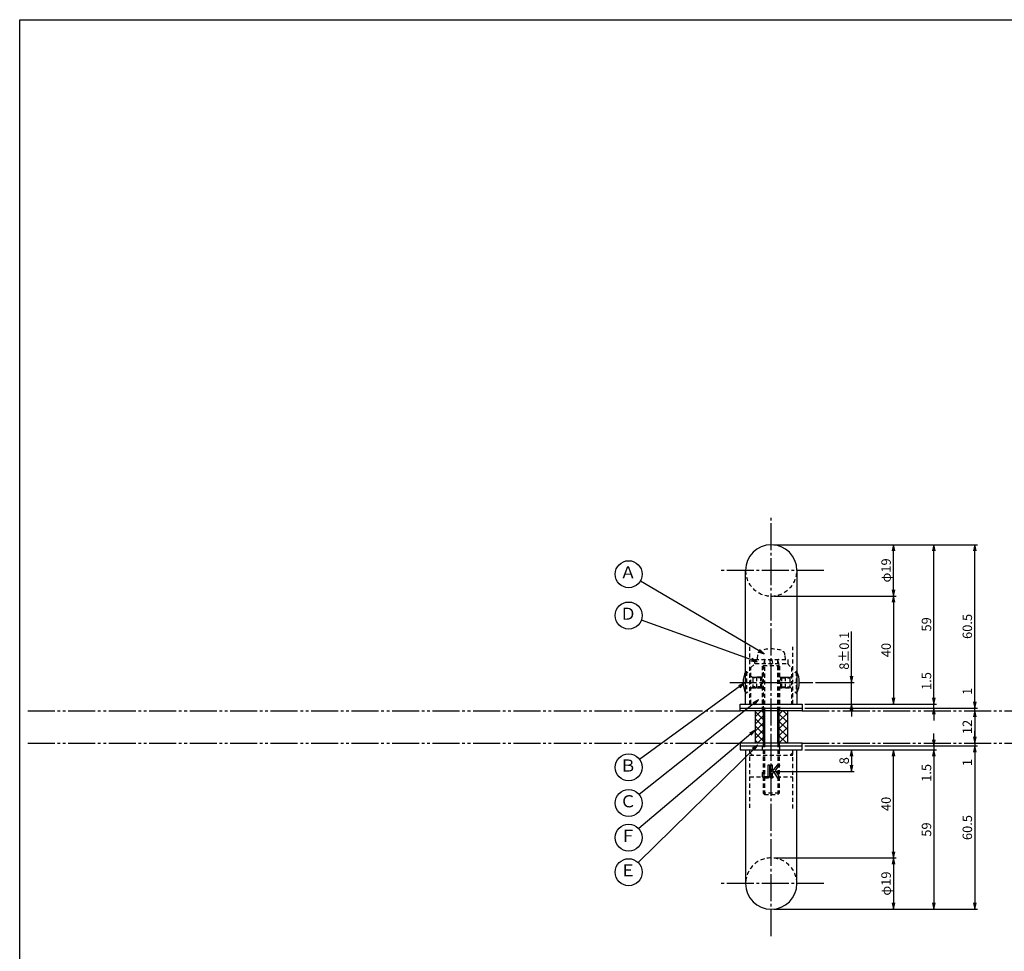
# Model space of a CAD drawing. Units: inches. Extents: x -61 to 746, y 72 to 632.
# Drawn here: x -61 to 304, y 287 to 632 of the extents above; entities that cross this region are included whole.
import ezdxf
from ezdxf.enums import TextEntityAlignment as Align

# ---------------------------------------------------------------- set-up
doc = ezdxf.new("R2010")
doc.units = ezdxf.units.IN
doc.header["$MEASUREMENT"] = 0
for name, pattern in [('CENS', [13, 10, -1, 1, -1]), ('HIDS', [2.5, 1.5, -1]), ('PHAS', [15, 10, -1, 1, -1, 1, -1])]:
    doc.linetypes.add(name, pattern=pattern)
for name, color, linetype in [('02-実線-1', 7, 'Continuous'), ('03-細線', 1, 'Continuous'), ('04-破線-1', 5, 'HIDS'), ('06-中心線', 1, 'CENS'), ('07-2点鎖線', 2, 'PHAS'), ('08-ﾊｯﾁﾝｸﾞ', 2, 'Continuous'), ('09-文字', 4, 'Continuous'), ('10-寸法', 3, 'Continuous'), ('11-ﾈｼﾞ関連', 7, 'Continuous'), ('12-企業ﾏｰｸ', 9, 'Continuous'), ('図枠', 7, 'Continuous')]:
    doc.layers.add(name, color=color, linetype=linetype)
doc.styles.add('STD', font='TXT.shx', dxfattribs={"bigfont": 'bigfont.shx'})
doc.dimstyles.new('1：1', dxfattribs={"dimtxt": 3.5, "dimasz": 2.3, "dimexe": 1, "dimexo": 1, "dimgap": 1, "dimtad": 3, "dimdsep": 46, "dimtxsty": 'STD', "dimblk1": 'ARRI', "dimblk2": 'ARRI', "dimsah": 1, "dimcen": 0, "dimclrd": 3, "dimclre": 3, "dimclrt": 4, "dimadec": 0, "dimazin": 0, "dimtfac": 0.7, "dimtmove": 0, "dimatfit": 0, "dimldrblk": 'ARRI', "dimfxl": 0, "dimtvp": 1, "dimtolj": 1, "dimtzin": 0, "dimarcsym": 0})

# ---------------------------------------------------------------- blocks, each defined once
blk = doc.blocks.new('ARRI')
at = {"color": 0, "linetype": 'ByBlock'}
for p, q in [((0, 0), (-1, 0.21)), ((-1, -0.21), (0, 0)), ((0, 0), (-1, 0))]:
    blk.add_line(p, q, dxfattribs=at)
blk = doc.blocks.new('*D76')
at = {"layer": '10-寸法', "color": 3, "lineweight": -2}
for p, q in [((218.44, 321.96), (263.75, 321.96)), ((262.75, 319.66), (262.75, 305.26)), ((218.44, 302.96), (263.75, 302.96))]:
    blk.add_line(p, q, dxfattribs=at)
at = {"layer": 'Defpoints', "color": 0}
for p in [(217.44, 321.96), (217.44, 302.96), (262.75, 302.96)]:
    blk.add_point(p, dxfattribs=at)
at = {"layer": '10-寸法', "color": 3, "lineweight": -2, "xscale": 2.3, "yscale": 2.3, "zscale": 2.3}
for p, rotation in [((262.75, 321.96), 90), ((262.75, 302.96), 270)]:
    blk.add_blockref('ARRI', p, dxfattribs=dict(at, rotation=rotation))
at = {"layer": '10-寸法', "color": 4, "insert": (260, 312.46), "char_height": 3.5, "attachment_point": 5, "rotation": 90, "style": 'STD'}
blk.add_mtext('\\A1;φ19', dxfattribs=at)
blk = doc.blocks.new('*D86')
at = {"layer": '10-寸法', "color": 3, "lineweight": -2}
for p, q in [((229.94, 361.96), (263.75, 361.96)), ((262.75, 324.26), (262.75, 359.66)), ((218.44, 321.96), (263.75, 321.96))]:
    blk.add_line(p, q, dxfattribs=at)
at = {"layer": 'Defpoints', "color": 0}
for p in [(228.94, 361.96), (262.75, 361.96), (217.44, 321.96)]:
    blk.add_point(p, dxfattribs=at)
at = {"layer": '10-寸法', "color": 3, "lineweight": -2, "xscale": 2.3, "yscale": 2.3, "zscale": 2.3}
for p, rotation in [((262.75, 361.96), 90), ((262.75, 321.96), 270)]:
    blk.add_blockref('ARRI', p, dxfattribs=dict(at, rotation=rotation))
at = {"layer": '10-寸法', "color": 4, "insert": (260, 341.96), "char_height": 3.5, "attachment_point": 5, "rotation": 90, "style": 'STD'}
blk.add_mtext('\\A1;40', dxfattribs=at)
blk = doc.blocks.new('*D77')
at = {"layer": '10-寸法', "color": 3, "lineweight": -2}
for p, q in [((218.44, 437.96), (263.75, 437.96)), ((262.75, 421.26), (262.75, 435.66)), ((218.44, 418.96), (263.75, 418.96))]:
    blk.add_line(p, q, dxfattribs=at)
at = {"layer": 'Defpoints', "color": 0}
for p in [(217.44, 437.96), (262.75, 437.96), (217.44, 418.96)]:
    blk.add_point(p, dxfattribs=at)
at = {"layer": '10-寸法', "color": 3, "lineweight": -2, "xscale": 2.3, "yscale": 2.3, "zscale": 2.3}
for p, rotation in [((262.75, 437.96), 90), ((262.75, 418.96), 270)]:
    blk.add_blockref('ARRI', p, dxfattribs=dict(at, rotation=rotation))
at = {"layer": '10-寸法', "color": 4, "insert": (260, 428.46), "char_height": 3.5, "attachment_point": 5, "rotation": 90, "style": 'STD'}
blk.add_mtext('\\A1;φ19', dxfattribs=at)
blk = doc.blocks.new('*D78')
at = {"layer": '10-寸法', "color": 3, "lineweight": -2}
for p, q in [((218.44, 418.96), (263.75, 418.96)), ((262.75, 416.66), (262.75, 381.26)), ((229.94, 378.96), (263.75, 378.96))]:
    blk.add_line(p, q, dxfattribs=at)
at = {"layer": 'Defpoints', "color": 0}
for p in [(217.44, 418.96), (228.94, 378.96), (262.75, 378.96)]:
    blk.add_point(p, dxfattribs=at)
at = {"layer": '10-寸法', "color": 3, "lineweight": -2, "xscale": 2.3, "yscale": 2.3, "zscale": 2.3}
for p, rotation in [((262.75, 418.96), 90), ((262.75, 378.96), 270)]:
    blk.add_blockref('ARRI', p, dxfattribs=dict(at, rotation=rotation))
at = {"layer": '10-寸法', "color": 4, "insert": (260, 398.96), "char_height": 3.5, "attachment_point": 5, "rotation": 90, "style": 'STD'}
blk.add_mtext('\\A1;40', dxfattribs=at)
blk = doc.blocks.new('*D79')
at = {"layer": '10-寸法', "color": 3, "lineweight": -2}
for p, q in [((247.21, 389.26), (247.21, 405.81)), ((233.84, 386.96), (248.21, 386.96)), ((247.21, 378.96), (247.21, 386.96)), ((229.94, 378.96), (248.21, 378.96)), ((247.21, 376.66), (247.21, 374.36))]:
    blk.add_line(p, q, dxfattribs=at)
at = {"layer": 'Defpoints', "color": 0}
for p in [(232.84, 386.96), (247.21, 386.96), (228.94, 378.96)]:
    blk.add_point(p, dxfattribs=at)
at = {"layer": '10-寸法', "color": 3, "lineweight": -2, "xscale": 2.3, "yscale": 2.3, "zscale": 2.3}
for p, rotation in [((247.21, 386.96), 270), ((247.21, 378.96), 90)]:
    blk.add_blockref('ARRI', p, dxfattribs=dict(at, rotation=rotation))
at = {"layer": '10-寸法', "color": 4, "insert": (244.46, 398.69), "char_height": 3.5, "attachment_point": 5, "rotation": 90, "style": 'STD'}
blk.add_mtext('\\A1;8±0.1', dxfattribs=at)
blk = doc.blocks.new('*D87')
at = {"layer": '10-寸法', "color": 3, "lineweight": -2}
for p, q in [((218.44, 437.96), (293.86, 437.96)), ((292.86, 379.76), (292.86, 435.66)), ((229.94, 377.46), (293.86, 377.46))]:
    blk.add_line(p, q, dxfattribs=at)
at = {"layer": 'Defpoints', "color": 0}
for p in [(217.44, 437.96), (292.86, 437.96), (228.94, 377.46)]:
    blk.add_point(p, dxfattribs=at)
at = {"layer": '10-寸法', "color": 3, "lineweight": -2, "xscale": 2.3, "yscale": 2.3, "zscale": 2.3}
for p, rotation in [((292.86, 437.96), 90), ((292.86, 377.46), 270)]:
    blk.add_blockref('ARRI', p, dxfattribs=dict(at, rotation=rotation))
at = {"layer": '10-寸法', "color": 4, "insert": (290.11, 407.71), "char_height": 3.5, "attachment_point": 5, "rotation": 90, "style": 'STD'}
blk.add_mtext('\\A1;60.5', dxfattribs=at)
blk = doc.blocks.new('*D80')
at = {"layer": '10-寸法', "color": 3, "lineweight": -2}
for p, q in [((292.86, 379.76), (292.86, 385.23)), ((292.86, 376.46), (292.86, 377.46)), ((292.86, 374.16), (292.86, 371.86))]:
    blk.add_line(p, q, dxfattribs=at)
at = {"layer": 'Defpoints', "color": 0}
for p in [(292.86, 377.46), (292.86, 377.46), (292.86, 376.46)]:
    blk.add_point(p, dxfattribs=at)
at = {"layer": '10-寸法', "color": 3, "lineweight": -2, "xscale": 2.3, "yscale": 2.3, "zscale": 2.3}
for p, rotation in [((292.86, 377.46), 270), ((292.86, 376.46), 90)]:
    blk.add_blockref('ARRI', p, dxfattribs=dict(at, rotation=rotation))
at = {"layer": '10-寸法', "color": 4, "insert": (290.11, 383.65), "char_height": 3.5, "attachment_point": 5, "rotation": 90, "style": 'STD'}
blk.add_mtext('\\A1;1', dxfattribs=at)
blk = doc.blocks.new('*D81')
at = {"layer": '10-寸法', "color": 3, "lineweight": -2}
for p, q in [((229.94, 363.46), (293.86, 363.46)), ((292.86, 361.16), (292.86, 305.26)), ((218.44, 302.96), (293.86, 302.96))]:
    blk.add_line(p, q, dxfattribs=at)
at = {"layer": 'Defpoints', "color": 0}
for p in [(228.94, 363.46), (217.44, 302.96), (292.86, 302.96)]:
    blk.add_point(p, dxfattribs=at)
at = {"layer": '10-寸法', "color": 3, "lineweight": -2, "xscale": 2.3, "yscale": 2.3, "zscale": 2.3}
for p, rotation in [((292.86, 363.46), 90), ((292.86, 302.96), 270)]:
    blk.add_blockref('ARRI', p, dxfattribs=dict(at, rotation=rotation))
at = {"layer": '10-寸法', "color": 4, "insert": (290.11, 333.21), "char_height": 3.5, "attachment_point": 5, "rotation": 90, "style": 'STD'}
blk.add_mtext('\\A1;60.5', dxfattribs=at)
blk = doc.blocks.new('*D82')
at = {"layer": '10-寸法', "color": 3, "lineweight": -2}
for p, q in [((292.86, 366.76), (292.86, 369.06)), ((292.86, 364.46), (292.86, 363.46)), ((292.86, 361.16), (292.86, 355.7))]:
    blk.add_line(p, q, dxfattribs=at)
at = {"layer": 'Defpoints', "color": 0}
for p in [(292.86, 364.46), (292.86, 363.46), (292.86, 363.46)]:
    blk.add_point(p, dxfattribs=at)
at = {"layer": '10-寸法', "color": 3, "lineweight": -2, "xscale": 2.3, "yscale": 2.3, "zscale": 2.3}
for p, rotation in [((292.86, 364.46), 270), ((292.86, 363.46), 90)]:
    blk.add_blockref('ARRI', p, dxfattribs=dict(at, rotation=rotation))
at = {"layer": '10-寸法', "color": 4, "insert": (290.11, 357.28), "char_height": 3.5, "attachment_point": 5, "rotation": 90, "style": 'STD'}
blk.add_mtext('\\A1;1', dxfattribs=at)
blk = doc.blocks.new('*D83')
at = {"layer": '10-寸法', "color": 3, "lineweight": -2}
blk.add_line((292.86, 374.16), (292.86, 366.76), dxfattribs=at)
at = {"layer": 'Defpoints', "color": 0}
for p in [(292.86, 376.46), (292.86, 364.46), (292.86, 364.46)]:
    blk.add_point(p, dxfattribs=at)
at = {"layer": '10-寸法', "color": 3, "lineweight": -2, "xscale": 2.3, "yscale": 2.3, "zscale": 2.3}
for p, rotation in [((292.86, 376.46), 90), ((292.86, 364.46), 270)]:
    blk.add_blockref('ARRI', p, dxfattribs=dict(at, rotation=rotation))
at = {"layer": '10-寸法', "color": 4, "insert": (290.11, 370.46), "char_height": 3.5, "attachment_point": 5, "rotation": 90, "style": 'STD'}
blk.add_mtext('\\A1;12', dxfattribs=at)
blk = doc.blocks.new('*D66')
at = {"layer": '10-寸法', "color": 3, "lineweight": -2}
for p, q in [((229.94, 361.96), (278.72, 361.96)), ((277.72, 359.66), (277.72, 305.26)), ((218.44, 302.96), (278.72, 302.96))]:
    blk.add_line(p, q, dxfattribs=at)
at = {"layer": 'Defpoints', "color": 0}
for p in [(228.94, 361.96), (217.44, 302.96), (277.72, 302.96)]:
    blk.add_point(p, dxfattribs=at)
at = {"layer": '10-寸法', "color": 3, "lineweight": -2, "xscale": 2.3, "yscale": 2.3, "zscale": 2.3}
for p, rotation in [((277.72, 361.96), 90), ((277.72, 302.96), 270)]:
    blk.add_blockref('ARRI', p, dxfattribs=dict(at, rotation=rotation))
at = {"layer": '10-寸法', "color": 4, "insert": (274.97, 332.46), "char_height": 3.5, "attachment_point": 5, "rotation": 90, "style": 'STD'}
blk.add_mtext('\\A1;59', dxfattribs=at)
blk = doc.blocks.new('*D67')
at = {"layer": '10-寸法', "color": 3, "lineweight": -2}
for p, q in [((218.44, 437.96), (278.72, 437.96)), ((277.72, 381.26), (277.72, 435.66)), ((229.94, 378.96), (278.72, 378.96))]:
    blk.add_line(p, q, dxfattribs=at)
at = {"layer": 'Defpoints', "color": 0}
for p in [(217.44, 437.96), (277.72, 437.96), (228.94, 378.96)]:
    blk.add_point(p, dxfattribs=at)
at = {"layer": '10-寸法', "color": 3, "lineweight": -2, "xscale": 2.3, "yscale": 2.3, "zscale": 2.3}
for p, rotation in [((277.72, 437.96), 90), ((277.72, 378.96), 270)]:
    blk.add_blockref('ARRI', p, dxfattribs=dict(at, rotation=rotation))
at = {"layer": '10-寸法', "color": 4, "insert": (274.97, 408.46), "char_height": 3.5, "attachment_point": 5, "rotation": 90, "style": 'STD'}
blk.add_mtext('\\A1;59', dxfattribs=at)
blk = doc.blocks.new('*D68')
at = {"layer": '10-寸法', "color": 3, "lineweight": -2}
for p, q in [((277.72, 381.26), (277.72, 391.4)), ((229.94, 378.96), (278.72, 378.96)), ((229.94, 377.46), (278.72, 377.46)), ((277.72, 377.46), (277.72, 378.96)), ((277.72, 375.16), (277.72, 372.86))]:
    blk.add_line(p, q, dxfattribs=at)
at = {"layer": 'Defpoints', "color": 0}
for p in [(228.94, 378.96), (228.94, 377.46), (277.72, 378.96)]:
    blk.add_point(p, dxfattribs=at)
at = {"layer": '10-寸法', "color": 3, "lineweight": -2, "xscale": 2.3, "yscale": 2.3, "zscale": 2.3}
for p, rotation in [((277.72, 378.96), 270), ((277.72, 377.46), 90)]:
    blk.add_blockref('ARRI', p, dxfattribs=dict(at, rotation=rotation))
at = {"layer": '10-寸法', "color": 4, "insert": (274.97, 387.48), "char_height": 3.5, "attachment_point": 5, "rotation": 90, "style": 'STD'}
blk.add_mtext('\\A1;1.5', dxfattribs=at)
blk = doc.blocks.new('*D69')
at = {"layer": '10-寸法', "color": 3, "lineweight": -2}
for p, q in [((277.72, 365.76), (277.72, 368.06)), ((229.94, 363.46), (278.72, 363.46)), ((229.94, 361.96), (278.72, 361.96)), ((277.72, 363.46), (277.72, 361.96)), ((277.72, 359.66), (277.72, 349.53))]:
    blk.add_line(p, q, dxfattribs=at)
at = {"layer": 'Defpoints', "color": 0}
for p in [(228.94, 363.46), (228.94, 361.96), (277.72, 361.96)]:
    blk.add_point(p, dxfattribs=at)
at = {"layer": '10-寸法', "color": 3, "lineweight": -2, "xscale": 2.3, "yscale": 2.3, "zscale": 2.3}
for p, rotation in [((277.72, 363.46), 270), ((277.72, 361.96), 90)]:
    blk.add_blockref('ARRI', p, dxfattribs=dict(at, rotation=rotation))
at = {"layer": '10-寸法', "color": 4, "insert": (274.97, 353.45), "char_height": 3.5, "attachment_point": 5, "rotation": 90, "style": 'STD'}
blk.add_mtext('\\A1;1.5', dxfattribs=at)
blk = doc.blocks.new('A$C148C772C')
at = {"layer": '12-企業ﾏｰｸ'}
for p, q in [((-0.16, -2.53), (-0.16, 2.47)), ((-0.16, 2.47), (0.38, 2.47)), ((0.38, 2.47), (0.38, 0)), ((0.38, 0), (2.44, 2.47)), ((3.18, 2.47), (1.44, 0.45)), ((1.44, 0.45), (3.25, -2.53)), ((2.44, 2.47), (3.18, 2.47)), ((0.38, -2.53), (-0.16, -2.53)), ((1.05, -0.01), (0.38, -0.8)), ((0.38, -0.8), (0.38, -2.53)), ((2.53, -2.53), (1.05, -0.01)), ((3.25, -2.53), (2.53, -2.53))]:
    blk.add_line(p, q, dxfattribs=at)
for points in [[(-1.15, -1.83), (-1.15, -1.83), (-1.15, 2.47), (-1.15, 2.47)], [(-1.15, 2.47), (-1.15, 2.47), (-0.66, 2.47), (-0.66, 2.47)], [(-0.66, 2.47), (-0.66, 2.47), (-0.66, -1.34), (-0.66, -1.34)], [(-3.2, -0.34), (-3.2, -0.34), (-2.72, -0.16), (-2.72, -0.16)], [(-3.2, -1.34), (-3.2, -1.34), (-3.2, -0.34), (-3.2, -0.34)], [(-3.06, -2.28), (-3.16, -2.12), (-3.2, -1.8), (-3.2, -1.34)], [(-2.52, -2.53), (-2.79, -2.53), (-2.97, -2.45), (-3.06, -2.28)], [(-2.72, -0.16), (-2.72, -0.16), (-2.72, -1.83), (-2.72, -1.83)], [(-2.72, -1.83), (-2.72, -1.83), (-1.15, -1.83), (-1.15, -1.83)], [(-1.35, -2.53), (-1.35, -2.53), (-2.52, -2.53), (-2.52, -2.53)]]:
    blk.add_open_spline(points, degree=3, dxfattribs=at)
blk.add_open_spline([(-0.66, -1.34), (-0.66, -1.8), (-0.71, -2.11), (-0.81, -2.28), (-0.9, -2.44), (-1.08, -2.53), (-1.35, -2.53)], degree=3, knots=[9, 9, 9, 9, 10, 10, 10, 11, 11, 11, 11], dxfattribs=at)
blk.add_point((0.02, -0.03), dxfattribs=at)
blk = doc.blocks.new('*D84')
at = {"layer": '12-企業ﾏｰｸ', "color": 3, "lineweight": -2}
for p, q in [((229.94, 361.96), (248.21, 361.96)), ((247.21, 359.66), (247.21, 356.26)), ((218.44, 353.96), (248.21, 353.96))]:
    blk.add_line(p, q, dxfattribs=at)
at = {"layer": 'Defpoints', "color": 0}
for p in [(228.94, 361.96), (217.44, 353.96), (247.21, 353.96)]:
    blk.add_point(p, dxfattribs=at)
at = {"layer": '12-企業ﾏｰｸ', "color": 3, "lineweight": -2, "xscale": 2.3, "yscale": 2.3, "zscale": 2.3}
for p, rotation in [((247.21, 361.96), 90), ((247.21, 353.96), 270)]:
    blk.add_blockref('ARRI', p, dxfattribs=dict(at, rotation=rotation))
at = {"layer": '12-企業ﾏｰｸ', "color": 4, "insert": (244.46, 357.96), "char_height": 3.5, "attachment_point": 5, "rotation": 90, "style": 'STD'}
blk.add_mtext('\\A1;8', dxfattribs=at)

msp = doc.modelspace()

# ---------------------------------------------------------------- hatches: boundary and pattern name
at = {"layer": '08-ﾊｯﾁﾝｸﾞ'}
h = msp.add_hatch(dxfattribs=at)
h.set_pattern_fill('NET', color=256, scale=15, angle=45, style=0)
h.set_pattern_definition([(45, (147.5, -2e-07), (-1.325825, 1.325825), []), (135, (147.5, -2e-07), (-1.325825, -1.325825), [])])
h.paths.add_polyline_path([(214.442, 376.464), (211.442, 376.464), (211.442, 364.464), (214.442, 364.464)])
h.paths.add_polyline_path([(223.442, 376.464), (220.442, 376.464), (220.442, 364.464), (223.442, 364.464)])

# ---------------------------------------------------------------- linework, layer by layer
at = {"layer": '02-実線-1', "color": 7}
for p, q in [((207.942, 378.964), (207.942, 428.464)), ((226.942, 428.464), (226.942, 378.964)), ((205.942, 377.464), (205.942, 378.964)), ((205.942, 378.964), (228.942, 378.964)), ((205.942, 377.464), (228.942, 377.464)), ((207.946, 378.964), (226.946, 378.964)), ((228.942, 378.964), (228.942, 377.464)), ((205.942, 363.464), (228.942, 363.464)), ((205.942, 363.464), (205.942, 361.964)), ((205.942, 361.964), (228.942, 361.964)), ((207.942, 361.964), (207.942, 312.464)), ((207.942, 361.964), (226.942, 361.964)), ((226.942, 312.464), (226.942, 361.964)), ((228.942, 361.964), (228.942, 363.464))]:
    msp.add_line(p, q, dxfattribs=at)
at = {"layer": '02-実線-1'}
for points in [[(205.942, 377.464), (228.942, 377.464), (228.942, 376.464), (205.942, 376.464)], [(205.942, 363.464), (228.942, 363.464), (228.942, 364.464), (205.942, 364.464)]]:
    msp.add_lwpolyline(points, close=True, dxfattribs=at)
at = {"layer": '02-実線-1', "color": 7}
for centre, start, end in [((217.442, 428.464), 0, 180), ((217.442, 312.464), 180, 360)]:
    msp.add_arc(centre, 9.5, start, end, dxfattribs=at)
at = {"layer": '03-細線', "color": 1, "linetype": 'Continuous'}
for p, q in [((211.442, 376.464), (211.442, 364.464)), ((223.442, 376.464), (223.442, 364.464))]:
    msp.add_line(p, q, dxfattribs=at)
at = {"layer": '04-破線-1', "color": 5, "linetype": 'HIDS'}
for p, q in [((209.446, 400.212), (209.446, 378.964)), ((225.446, 378.964), (225.446, 400.212)), ((209.942, 392.464), (211.442, 393.964)), ((209.942, 378.964), (209.942, 392.464)), ((211.442, 393.964), (223.442, 393.964)), ((214.192, 376.464), (214.192, 393.964)), ((220.692, 376.464), (220.692, 393.964)), ((223.442, 393.964), (224.942, 392.464)), ((224.942, 392.464), (224.942, 378.964)), ((209.442, 361.964), (209.442, 340.257)), ((214.192, 361.964), (214.192, 364.464)), ((220.692, 361.964), (220.692, 364.464)), ((225.442, 340.257), (225.442, 361.964)), ((209.442, 359.964), (225.442, 359.964)), ((209.442, 351.964), (225.442, 351.964))]:
    msp.add_line(p, q, dxfattribs=at)
at = {"layer": '04-破線-1'}
for p, q in [((210.442, 359.964), (209.442, 360.964)), ((224.442, 359.964), (225.442, 360.964))]:
    msp.add_line(p, q, dxfattribs=at)
at = {"layer": '04-破線-1', "color": 5, "linetype": 'HIDS'}
for centre, start, end in [((217.442, 428.464), 180, 0), ((217.442, 312.464), 360, 180)]:
    msp.add_arc(centre, 9.5, start, end, dxfattribs=at)
at = {"layer": '06-中心線', "color": 1, "linetype": 'CENS'}
for p, q in [((217.442, 292.964), (217.442, 447.964)), ((236.942, 428.464), (197.942, 428.464)), ((202.046, 386.964), (232.846, 386.964)), ((236.942, 312.464), (197.942, 312.464))]:
    msp.add_line(p, q, dxfattribs=at)
at = {"layer": '07-2点鎖線', "color": 2, "linetype": 'PHAS'}
for p, q in [((-58.058, 376.464), (205.942, 376.464)), ((228.942, 376.464), (325.942, 376.464)), ((-58.058, 364.464), (205.942, 364.464)), ((228.942, 364.464), (325.942, 364.464))]:
    msp.add_line(p, q, dxfattribs=at)
at = {"layer": '09-文字', "color": 3}
for centre in [(164.626, 427.049), (164.626, 411.754), (164.622, 355.512), (164.622, 342.271), (164.622, 329.469), (164.622, 316.666)]:
    msp.add_circle(centre, 5, dxfattribs=at)
at = {"layer": '11-ﾈｼﾞ関連', "color": 5, "linetype": 'HIDS'}
for p, q in [((211.337, 395.464), (223.537, 395.464)), ((211.337, 393.964), (211.337, 395.464)), ((211.337, 395.464), (223.537, 395.464)), ((211.337, 395.464), (223.537, 395.464)), ((212.339, 397.198), (212.187, 395.464)), ((214.942, 395.214), (214.442, 393.214)), ((214.942, 395.214), (214.942, 376.464)), ((217.2, 393.964), (216.936, 395.464)), ((217.698, 395.464), (217.962, 393.964)), ((219.942, 376.464), (219.942, 395.214)), ((220.442, 393.214), (219.942, 395.214)), ((222.687, 395.464), (222.536, 397.198)), ((223.537, 395.464), (223.537, 393.964)), ((207.946, 390.964), (208.246, 390.964)), ((210.479, 388.731), (208.246, 390.964)), ((208.246, 390.964), (208.246, 382.964)), ((211.442, 393.964), (211.337, 393.964)), ((214.442, 393.214), (214.442, 376.464)), ((214.442, 393.214), (220.442, 393.214)), ((220.442, 376.464), (220.442, 393.214)), ((223.537, 393.964), (223.442, 393.964)), ((224.414, 388.731), (226.646, 390.964)), ((226.646, 390.964), (226.646, 382.964)), ((226.946, 390.964), (226.646, 390.964)), ((210.246, 388.964), (212.162, 388.964)), ((210.596, 388.65), (210.596, 385.278)), ((212.162, 388.964), (210.762, 388.614)), ((213.946, 388.614), (210.762, 388.614)), ((213.555, 388.964), (212.162, 388.964)), ((212.162, 384.964), (212.162, 388.964)), ((213.946, 388.614), (213.555, 388.964)), ((213.555, 384.964), (213.555, 388.964)), ((213.555, 388.964), (214.192, 388.964)), ((213.946, 385.314), (213.946, 388.614)), ((213.946, 388.614), (214.192, 388.614)), ((220.692, 388.964), (221.338, 388.964)), ((220.701, 388.614), (220.946, 388.614)), ((220.946, 388.614), (221.338, 388.964)), ((220.946, 385.314), (220.946, 388.614)), ((220.946, 388.614), (224.131, 388.614)), ((221.338, 384.964), (221.338, 388.964)), ((221.338, 388.964), (222.731, 388.964)), ((222.731, 384.964), (222.731, 388.964)), ((222.731, 388.964), (224.131, 388.614)), ((222.731, 388.964), (224.646, 388.964)), ((224.296, 388.65), (224.296, 385.278)), ((210.479, 385.197), (208.246, 382.964)), ((210.246, 384.964), (212.162, 384.964)), ((212.162, 384.964), (210.762, 385.314)), ((213.946, 385.314), (210.762, 385.314)), ((212.162, 384.964), (213.555, 384.964)), ((213.946, 385.314), (213.555, 384.964)), ((213.555, 384.964), (214.192, 384.964)), ((213.946, 385.314), (214.192, 385.314)), ((220.692, 384.964), (221.338, 384.964)), ((220.701, 385.314), (220.946, 385.314)), ((220.946, 385.314), (221.338, 384.964)), ((220.946, 385.314), (224.131, 385.314)), ((222.731, 384.964), (221.338, 384.964)), ((222.731, 384.964), (224.131, 385.314)), ((222.731, 384.964), (224.646, 384.964)), ((224.414, 385.197), (226.646, 382.964)), ((208.246, 382.964), (207.946, 382.964)), ((226.646, 382.964), (226.946, 382.964)), ((214.442, 364.464), (214.442, 345.993)), ((214.942, 364.464), (214.942, 345.464)), ((219.942, 364.464), (219.942, 345.464)), ((220.442, 364.464), (220.442, 345.993)), ((220.442, 345.993), (214.442, 345.993)), ((214.942, 345.464), (214.442, 345.993)), ((214.942, 345.464), (219.942, 345.464)), ((219.942, 345.464), (220.442, 345.993))]:
    msp.add_line(p, q, dxfattribs=at)
at = {"layer": '11-ﾈｼﾞ関連', "color": 7, "linetype": 'Continuous'}
for p, q in [((214.442, 376.464), (214.442, 364.464)), ((220.442, 364.464), (220.442, 376.464))]:
    msp.add_line(p, q, dxfattribs=at)
at = {"layer": '11-ﾈｼﾞ関連', "color": 1, "linetype": 'Continuous'}
for p, q in [((214.942, 376.464), (214.942, 364.464)), ((219.942, 364.464), (219.942, 376.464))]:
    msp.add_line(p, q, dxfattribs=at)
at = {"layer": '11-ﾈｼﾞ関連', "color": 5, "linetype": 'HIDS'}
for centre, radius, start, end in [((214.232, 397.032), 1.9, 105.36249, 175), ((217.437, 385.364), 14, 74.63751, 105.36249), ((220.643, 397.032), 1.9, 5, 74.63751), ((214.692, 395.214), 0.25, 0, 90), ((220.192, 395.214), 0.25, 90, 180), ((210.762, 389.014), 0.4, 225, 270), ((224.131, 389.014), 0.4, 270, 315), ((210.762, 384.914), 0.4, 90, 135), ((224.131, 384.914), 0.4, 45, 90)]:
    msp.add_arc(centre, radius, start, end, dxfattribs=at)
at = {"layer": '11-ﾈｼﾞ関連', "color": 7, "linetype": 'Continuous'}
for centre, start, end in [((216.385, 386.964), 154.63923, 205.36077), ((218.507, 386.964), 334.63923, 25.36077)]:
    msp.add_arc(centre, 9.339, start, end, dxfattribs=at)
at = {"layer": '図枠'}
msp.add_lwpolyline([(-61.058, 632.464), (745.942, 632.464), (745.942, 72.464), (-61.058, 72.464)], close=True, dxfattribs=at)

# ---------------------------------------------------------------- block references
at = {"layer": '12-企業ﾏｰｸ'}
msp.add_blockref('A$C148C772C', (217.419, 353.992), dxfattribs=at)

# ---------------------------------------------------------------- texts
at = {"layer": '09-文字', "color": 4, "style": 'STD'}
for s, p in [('Ａ', (164.404, 427.132)), ('Ｄ', (164.404, 411.837)), ('Ｂ', (164.4, 355.595)), ('Ｃ', (164.4, 342.354)), ('Ｆ', (164.4, 329.551)), ('Ｅ', (164.4, 316.749))]:
    msp.add_text(s, height=4.5, dxfattribs=at).set_placement(p, align=Align.MIDDLE)

# ---------------------------------------------------------------- dimensions: what is measured, and where the dimension line sits
at = {"layer": '10-寸法'}
for base, p1, p2, angle, text, picture, middle in [((262.75, 437.964), (217.442, 418.964), (217.442, 437.964), 90, 'φ<>', '*D77', (260, 428.464)), ((247.214, 386.964), (228.942, 378.964), (232.842, 386.964), 90, '<>±0.1', '*D79', (244.464, 398.689)), ((262.75, 302.964), (217.442, 321.964), (217.442, 302.964), 270, 'φ<>', '*D76', (260, 312.464))]:
    dim = msp.add_linear_dim(base=base, p1=p1, p2=p2, angle=angle, text=text, dimstyle='1：1', dxfattribs=at)
    dim.commit()
    dim.dimension.update_dxf_attribs({"geometry": picture, "text_midpoint": middle})
for base, p1, p2, angle, picture, middle in [((292.858, 437.964), (228.942, 377.464), (217.442, 437.964), 90, '*D87', (290.108, 407.714)), ((277.718, 437.964), (228.942, 378.964), (217.442, 437.964), 270, '*D67', (274.968, 408.464)), ((262.75, 378.964), (217.442, 418.964), (228.942, 378.964), 270, '*D78', (260, 398.964)), ((277.718, 378.964), (228.942, 377.464), (228.942, 378.964), 90, '*D68', (274.968, 387.481)), ((292.858, 377.464), (292.858, 376.464), (292.858, 377.464), 90, '*D80', (290.108, 383.648)), ((292.858, 364.464), (292.858, 376.464), (292.858, 364.464), 90, '*D83', (290.108, 370.464)), ((292.858, 363.464), (292.858, 364.464), (292.858, 363.464), 270, '*D82', (290.108, 357.281)), ((277.718, 361.964), (228.942, 363.464), (228.942, 361.964), 90, '*D69', (274.968, 353.448)), ((292.858, 302.964), (228.942, 363.464), (217.442, 302.964), 270, '*D81', (290.108, 333.214)), ((262.75, 361.964), (217.442, 321.964), (228.942, 361.964), 90, '*D86', (260, 341.964)), ((277.718, 302.964), (228.942, 361.964), (217.442, 302.964), 90, '*D66', (274.968, 332.464))]:
    dim = msp.add_linear_dim(base=base, p1=p1, p2=p2, angle=angle, dimstyle='1：1', dxfattribs=at)
    dim.commit()
    dim.dimension.update_dxf_attribs({"geometry": picture, "text_midpoint": middle})
at = {"layer": '12-企業ﾏｰｸ'}
dim = msp.add_linear_dim(base=(247.214, 353.964), p1=(228.937, 361.964), p2=(217.442, 353.964), angle=90, dimstyle='1：1', dxfattribs=at)
dim.commit()
dim.dimension.update_dxf_attribs({"geometry": '*D84', "text_midpoint": (244.464, 357.964)})

# ---------------------------------------------------------------- leaders
at = {"layer": '09-文字', "color": 3}
for points in [[(214.865, 397.562), (168.944, 424.527)], [(212.222, 394.59), (169.315, 410.017)], [(207.467, 386.723), (168.654, 358.469)], [(212.785, 380.456), (168.534, 345.475)], [(211.435, 369.298), (168.421, 332.806)], [(212.418, 363.771), (168.166, 320.273)]]:
    msp.add_leader(points, dimstyle='1：1', dxfattribs=at)

doc.saveas('drawing.dxf')
